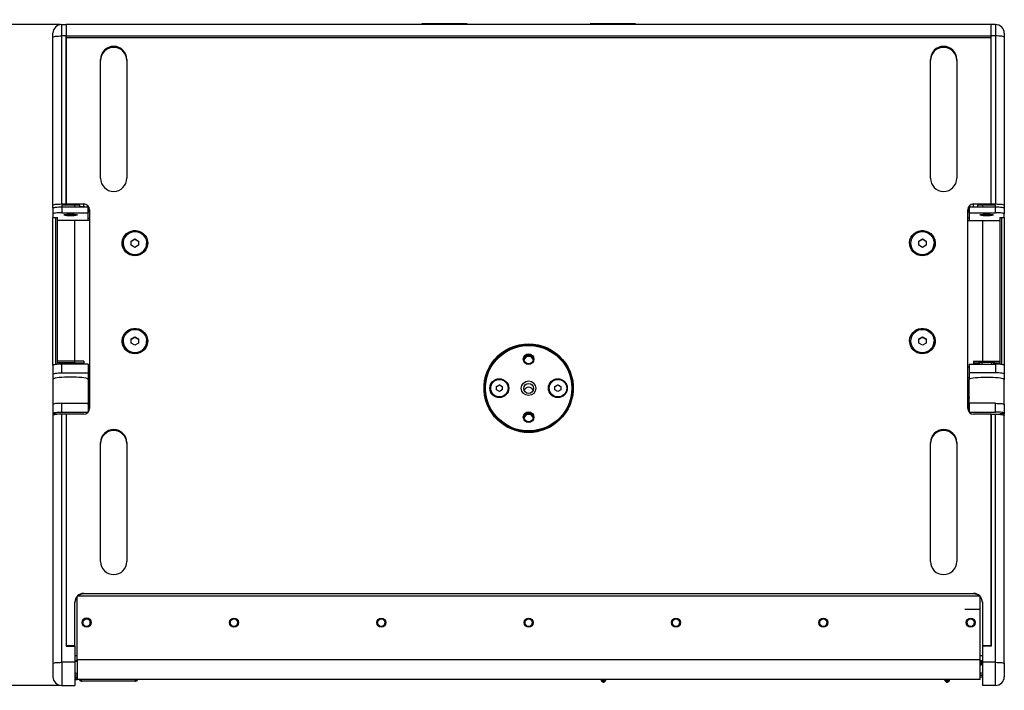
# Model space of a CAD drawing. Units: millimetres. Extents: x -583 to 2026, y 574 to 2617.
# Drawn here: x 93 to 765, y 1914 to 2373 of the extents above; entities that cross this region are included whole.
import ezdxf

# ---------------------------------------------------------------- set-up
doc = ezdxf.new("R2010")
doc.units = ezdxf.units.MM
doc.header["$PDSIZE"] = -1
doc.linetypes.add('CENTERX2', pattern=[20.32, 12.7, -2.54, 2.54, -2.54])
doc.layers.get('Defpoints').update_dxf_attribs({"color": 5})
doc.layers.add('Dims', color=5, linetype='Continuous')
doc.layers.add('T1215', color=7, linetype='Continuous')
doc.dimstyles.new('ISO-25', dxfattribs={"dimtxt": 2.5, "dimasz": 2.5, "dimexe": 1.25, "dimexo": 0.625, "dimtad": 1, "dimtxsty": 'Standard', "dimcen": 2.5, "dimadec": 0, "dimazin": 0, "dimtfac": 1, "dimtmove": 0, "dimatfit": 3, "dimfxl": 1, "dimarcsym": 0})

# ---------------------------------------------------------------- blocks, each defined once
blk = doc.blocks.new('_ArchTick')
at = {"color": 0, "linetype": 'ByBlock', "const_width": 0.15}
blk.add_lwpolyline([(-0.5, -0.5), (0.5, 0.5)], dxfattribs=at)
blk = doc.blocks.new('*D102')
at = {"layer": 'Defpoints', "color": 0}
for p in [(3.35, 2369.63), (122.85, 2369.63), (125.85, 1917.63)]:
    blk.add_point(p, dxfattribs=at)
at = {"layer": 'Dims', "color": 0, "lineweight": -2}
for p, q in [((120.35, 2369.63), (2.35, 2369.63)), ((3.35, 1917.63), (3.35, 2369.63)), ((120.35, 1917.63), (2.35, 1917.63))]:
    blk.add_line(p, q, dxfattribs=at)
at = {"layer": 'Dims', "color": 0, "lineweight": -2, "xscale": 6, "yscale": 6, "zscale": 6}
for p, rotation in [((3.35, 2369.63), 90), ((3.35, 1917.63), 270)]:
    blk.add_blockref('_ArchTick', p, dxfattribs=dict(at, rotation=rotation))
at = {"layer": 'Dims', "color": 7, "char_height": 15, "attachment_point": 5, "rotation": 90}
for s, insert in [('452,00mm', (-14.4, 2143.63)), ('[17,80"]', (21.1, 2143.63))]:
    blk.add_mtext(s, dxfattribs=dict(at, insert=insert))

msp = doc.modelspace()

# ---------------------------------------------------------------- linework, layer by layer
at = {"layer": 'T1215', "color": 7, "linetype": 'Continuous', "lineweight": 25}
for p, q in [((121.355, 2361.805), (121.355, 2369.63)), ((121.355, 2369.63), (124.355, 2369.63)), ((124.355, 2369.63), (124.355, 2361.805)), ((756.355, 2369.63), (124.355, 2369.63)), ((367.355, 2370.13), (367.355, 2369.63)), ((398.355, 2370.13), (367.355, 2370.13)), ((398.355, 2369.63), (398.355, 2370.13)), ((482.355, 2370.13), (482.355, 2369.63)), ((513.355, 2370.13), (482.355, 2370.13)), ((513.355, 2369.63), (513.355, 2370.13)), ((759.355, 2369.63), (756.355, 2369.63)), ((756.355, 2361.805), (756.355, 2369.63)), ((759.355, 2369.63), (759.355, 2361.805)), ((121.355, 2246.908), (121.355, 2361.805)), ((124.355, 2361.805), (121.355, 2361.805)), ((124.355, 2246.908), (124.355, 2361.805)), ((124.355, 2361.805), (756.355, 2361.805)), ((124.355, 2361.805), (124.355, 2360.63)), ((759.355, 2361.805), (756.355, 2361.805)), ((756.355, 2246.908), (756.355, 2361.805)), ((756.355, 2360.63), (756.355, 2361.805)), ((759.355, 2361.805), (759.355, 2246.908)), ((115.355, 2246.125), (115.355, 2361.021)), ((756.355, 2360.63), (124.355, 2360.63)), ((124.355, 2360.63), (124.355, 2246.908)), ((756.355, 2246.908), (756.355, 2360.63)), ((765.355, 2361.021), (765.355, 2246.125)), ((147.855, 2264.46), (147.855, 2345.758)), ((165.855, 2345.758), (165.855, 2264.46)), ((714.855, 2264.46), (714.855, 2345.758)), ((732.855, 2345.758), (732.855, 2264.46)), ((115.355, 2244.142), (115.355, 2246.125)), ((115.355, 2244.142), (115.355, 2240.176)), ((121.355, 2246.908), (124.355, 2246.908)), ((124.355, 2246.158), (121.355, 2246.158)), ((121.355, 2246.158), (121.355, 2244.925)), ((121.355, 2244.925), (121.355, 2240.96)), ((121.355, 2244.925), (139.355, 2244.925)), ((121.355, 2240.96), (139.355, 2240.96)), ((124.355, 2246.908), (124.355, 2246.158)), ((124.355, 2246.908), (136.355, 2246.908)), ((124.355, 2246.125), (124.355, 2246.908)), ((133.605, 2246.125), (124.355, 2246.125)), ((130.355, 2244.925), (130.355, 2246.125)), ((133.605, 2244.95), (133.605, 2246.125)), ((136.355, 2244.95), (133.605, 2244.95)), ((133.605, 2244.95), (133.605, 2244.925)), ((136.355, 2244.95), (136.355, 2246.908)), ((136.803, 2244.925), (136.355, 2244.95)), ((139.355, 2240.96), (139.355, 2244.925)), ((139.355, 2235.583), (139.355, 2240.96)), ((140.355, 2242.943), (140.355, 2107.115)), ((740.355, 2107.115), (740.355, 2242.943)), ((741.355, 2244.925), (741.355, 2240.96)), ((741.355, 2244.925), (759.355, 2244.925)), ((741.355, 2240.96), (759.355, 2240.96)), ((741.355, 2240.96), (741.355, 2235.583)), ((744.355, 2244.95), (743.906, 2244.925)), ((744.355, 2246.908), (756.355, 2246.908)), ((744.355, 2244.95), (744.355, 2246.908)), ((744.355, 2244.95), (747.105, 2244.95)), ((756.355, 2246.125), (747.105, 2246.125)), ((747.105, 2246.125), (747.105, 2244.95)), ((747.105, 2244.95), (747.105, 2244.925)), ((750.355, 2246.125), (750.355, 2244.925)), ((756.355, 2246.908), (759.355, 2246.908)), ((756.355, 2246.158), (756.355, 2246.908)), ((756.355, 2246.908), (756.355, 2246.125)), ((759.355, 2246.158), (756.355, 2246.158)), ((759.355, 2244.925), (759.355, 2246.158)), ((759.355, 2240.96), (759.355, 2244.925)), ((765.355, 2246.125), (765.355, 2244.142)), ((765.355, 2244.142), (765.355, 2240.176)), ((115.355, 2240.176), (115.355, 2237.696)), ((115.355, 2136.57), (115.355, 2237.696)), ((115.855, 2237.631), (118.355, 2237.631)), ((117.355, 2137.154), (117.355, 2237.631)), ((118.355, 2237.566), (118.355, 2237.631)), ((118.355, 2137.249), (118.355, 2237.566)), ((130.355, 2235.583), (118.355, 2235.583)), ((118.355, 2139.413), (118.355, 2235.583)), ((130.355, 2139.413), (130.355, 2235.583)), ((140.355, 2235.583), (130.355, 2235.583)), ((139.355, 2237.292), (140.355, 2237.292)), ((741.355, 2237.292), (740.355, 2237.292)), ((740.355, 2235.583), (750.355, 2235.583)), ((750.355, 2235.583), (750.355, 2139.413)), ((750.355, 2235.583), (762.355, 2235.583)), ((762.355, 2237.631), (764.855, 2237.631)), ((762.355, 2237.631), (762.355, 2237.566)), ((762.355, 2237.566), (762.355, 2137.249)), ((762.355, 2235.583), (762.355, 2139.413)), ((763.355, 2237.631), (763.355, 2137.154)), ((765.355, 2237.696), (765.355, 2240.176)), ((765.355, 2237.696), (765.355, 2136.57)), ((163.355, 2220.107), (163.355, 2220.009)), ((168.855, 2221.538), (171.355, 2222.969)), ((171.355, 2222.578), (168.855, 2221.146)), ((168.855, 2218.676), (168.855, 2221.538)), ((171.355, 2222.969), (173.855, 2221.538)), ((171.355, 2222.578), (171.355, 2222.969)), ((173.855, 2221.146), (171.355, 2222.578)), ((173.855, 2221.538), (173.855, 2218.676)), ((179.355, 2220.009), (179.355, 2220.107)), ((701.355, 2220.107), (701.355, 2220.009)), ((706.855, 2221.538), (709.355, 2222.969)), ((709.355, 2222.578), (706.855, 2221.146)), ((706.855, 2218.676), (706.855, 2221.538)), ((709.355, 2222.969), (711.855, 2221.538)), ((709.355, 2222.578), (709.355, 2222.969)), ((711.855, 2221.146), (709.355, 2222.578)), ((711.855, 2221.538), (711.855, 2218.676)), ((717.355, 2220.009), (717.355, 2220.107)), ((171.355, 2217.245), (168.855, 2218.676)), ((173.855, 2218.676), (171.355, 2217.245)), ((709.355, 2217.245), (706.855, 2218.676)), ((711.855, 2218.676), (709.355, 2217.245)), ((163.355, 2153.187), (163.355, 2153.089)), ((168.855, 2154.618), (171.355, 2156.049)), ((171.355, 2155.657), (168.855, 2154.226)), ((168.855, 2151.756), (168.855, 2154.618)), ((171.355, 2156.049), (173.855, 2154.618)), ((171.355, 2155.657), (171.355, 2156.049)), ((173.855, 2154.226), (171.355, 2155.657)), ((173.855, 2154.618), (173.855, 2151.756)), ((179.355, 2153.089), (179.355, 2153.187)), ((701.355, 2153.187), (701.355, 2153.089)), ((706.855, 2154.618), (709.355, 2156.049)), ((709.355, 2155.657), (706.855, 2154.226)), ((706.855, 2151.756), (706.855, 2154.618)), ((709.355, 2156.049), (711.855, 2154.618)), ((709.355, 2155.657), (709.355, 2156.049)), ((711.855, 2154.226), (709.355, 2155.657)), ((711.855, 2154.618), (711.855, 2151.756)), ((717.355, 2153.089), (717.355, 2153.187)), ((171.355, 2150.325), (168.855, 2151.756)), ((173.855, 2151.756), (171.355, 2150.325)), ((709.355, 2150.325), (706.855, 2151.756)), ((711.855, 2151.756), (709.355, 2150.325)), ((130.355, 2139.413), (118.355, 2139.413)), ((130.355, 2138.369), (130.355, 2139.413)), ((136.355, 2139.413), (130.355, 2139.413)), ((136.355, 2139.413), (136.355, 2137.354)), ((744.355, 2139.413), (750.355, 2139.413)), ((744.355, 2139.413), (744.355, 2137.354)), ((750.355, 2139.413), (762.355, 2139.413)), ((750.355, 2139.413), (750.355, 2138.5)), ((115.355, 2136.57), (115.355, 2130.622)), ((130.355, 2138.369), (118.355, 2138.369)), ((121.355, 2131.405), (121.355, 2137.354)), ((139.355, 2137.354), (121.355, 2137.354)), ((130.355, 2137.354), (130.355, 2138.369)), ((130.355, 2138.369), (136.355, 2138.369)), ((139.355, 2137.354), (139.355, 2131.405)), ((140.355, 2135.447), (139.355, 2135.447)), ((740.355, 2135.447), (741.355, 2135.447)), ((741.355, 2137.354), (759.355, 2137.354)), ((741.355, 2137.354), (741.355, 2131.405)), ((744.355, 2138.369), (748.878, 2138.369)), ((747.355, 2137.847), (747.355, 2137.354)), ((756.671, 2138.5), (750.038, 2138.5)), ((750.038, 2138.5), (750.038, 2137.354)), ((756.671, 2138.5), (756.671, 2137.354)), ((757.832, 2138.369), (762.355, 2138.369)), ((759.355, 2137.354), (759.355, 2137.847)), ((759.355, 2137.354), (759.355, 2131.405)), ((765.355, 2136.57), (765.355, 2130.622)), ((115.355, 2130.622), (115.355, 2126.941)), ((115.355, 2126.941), (115.355, 2109.801)), ((121.355, 2131.405), (139.355, 2131.405)), ((139.355, 2131.405), (139.355, 2126.941)), ((140.355, 2128.292), (139.355, 2128.292)), ((139.355, 2126.941), (139.355, 2110.585)), ((740.355, 2128.292), (741.355, 2128.292)), ((759.355, 2131.405), (741.355, 2131.405)), ((741.355, 2131.405), (741.355, 2126.941)), ((741.355, 2110.585), (741.355, 2126.941)), ((765.355, 2130.622), (765.355, 2126.941)), ((765.355, 2109.801), (765.355, 2126.941)), ((410.355, 2120.864), (410.355, 2120.603)), ((414.355, 2120.93), (414.355, 2120.864)), ((418.355, 2122.074), (420.355, 2123.219)), ((420.355, 2122.958), (418.355, 2121.813)), ((418.355, 2119.785), (418.355, 2122.074)), ((420.355, 2118.64), (418.355, 2119.785)), ((420.355, 2123.219), (422.355, 2122.074)), ((420.355, 2122.958), (420.355, 2123.219)), ((422.355, 2121.813), (420.355, 2122.958)), ((422.355, 2119.785), (420.355, 2118.64)), ((422.355, 2122.074), (422.355, 2119.785)), ((426.355, 2120.864), (426.355, 2120.93)), ((454.355, 2120.93), (454.355, 2120.864)), ((458.355, 2122.074), (460.355, 2123.219)), ((460.355, 2122.958), (458.355, 2121.813)), ((458.355, 2119.785), (458.355, 2122.074)), ((460.355, 2118.64), (458.355, 2119.785)), ((460.355, 2123.219), (462.355, 2122.074)), ((460.355, 2122.958), (460.355, 2123.219)), ((462.355, 2121.813), (460.355, 2122.958)), ((462.355, 2119.785), (460.355, 2118.64)), ((462.355, 2122.074), (462.355, 2119.785)), ((466.355, 2120.864), (466.355, 2120.93)), ((470.355, 2120.603), (470.355, 2120.864)), ((140.355, 2117.252), (139.555, 2117.252)), ((139.555, 2117.252), (139.555, 2107.302)), ((741.155, 2117.252), (740.355, 2117.252)), ((741.155, 2112.277), (741.155, 2117.252)), ((115.355, 2109.801), (115.355, 2103.853)), ((121.355, 2104.636), (121.355, 2110.585)), ((121.355, 2110.585), (139.355, 2110.585)), ((139.355, 2110.585), (139.355, 2104.636)), ((139.555, 2107.302), (140.355, 2107.302)), ((740.355, 2107.302), (741.155, 2107.302)), ((741.155, 2107.302), (741.155, 2112.277)), ((741.355, 2110.585), (741.355, 2104.636)), ((759.355, 2110.585), (741.355, 2110.585)), ((759.355, 2104.636), (759.355, 2110.585)), ((765.355, 2109.801), (765.355, 2103.853)), ((115.355, 2103.853), (115.355, 2103.396)), ((115.355, 2103.396), (118.355, 2103.396)), ((115.355, 2103.396), (115.355, 2102.366)), ((115.355, 2102.366), (115.355, 1932.674)), ((118.355, 2103.028), (118.355, 2103.396)), ((121.355, 2104.636), (139.355, 2104.636)), ((121.355, 1933.457), (121.355, 2103.149)), ((124.355, 2103.149), (121.355, 2103.149)), ((136.355, 2103.149), (124.355, 2103.149)), ((124.355, 2103.149), (124.355, 1944.912)), ((124.355, 2103.149), (124.355, 1944.518)), ((139.355, 2104.636), (139.355, 2104.491)), ((741.355, 2104.636), (759.355, 2104.636)), ((741.355, 2104.636), (741.355, 2104.491)), ((756.355, 2103.149), (744.355, 2103.149)), ((756.355, 1944.912), (756.355, 2103.149)), ((756.355, 2103.149), (756.355, 1944.518)), ((756.355, 2103.149), (759.355, 2103.149)), ((759.355, 1933.457), (759.355, 2103.149)), ((765.355, 2103.396), (762.355, 2103.396)), ((762.355, 2103.396), (762.355, 2103.044)), ((765.355, 2103.853), (765.355, 2103.396)), ((765.355, 2102.366), (765.355, 2103.396)), ((765.355, 1932.674), (765.355, 2102.366)), ((147.855, 2002.415), (147.855, 2083.714)), ((165.855, 2083.714), (165.855, 2002.415)), ((714.855, 2002.415), (714.855, 2083.714)), ((732.855, 2083.714), (732.855, 2002.415)), ((131.855, 1935.208), (131.855, 1978.433)), ((748.66, 1978.641), (132.049, 1978.641)), ((136.355, 1980.604), (744.355, 1980.604)), ((136.355, 1980.212), (136.355, 1980.604)), ((744.355, 1980.212), (136.355, 1980.212)), ((744.355, 1980.212), (744.355, 1980.604)), ((748.855, 1935.208), (748.855, 1978.433)), ((130.355, 1944.912), (130.355, 1974.655)), ((750.355, 1974.655), (750.355, 1944.912)), ((137.868, 1958.164), (138.355, 1958.072)), ((238.534, 1958.164), (239.021, 1958.072)), ((339.201, 1958.164), (339.688, 1958.072)), ((439.868, 1958.164), (440.355, 1958.072)), ((540.534, 1958.164), (541.021, 1958.072)), ((641.201, 1958.164), (641.688, 1958.072)), ((741.868, 1958.164), (742.355, 1958.072)), ((124.355, 1944.912), (130.355, 1944.912)), ((124.355, 1944.518), (130.355, 1944.518)), ((130.355, 1944.518), (130.355, 1944.912)), ((130.355, 1944.518), (130.355, 1933.457)), ((750.355, 1944.912), (756.355, 1944.912)), ((750.355, 1944.912), (750.355, 1944.518)), ((756.355, 1944.518), (750.355, 1944.518)), ((750.355, 1944.518), (750.355, 1933.457)), ((131.855, 1937.869), (130.355, 1937.869)), ((750.355, 1937.869), (748.855, 1937.869)), ((121.355, 1933.457), (121.355, 1917.63)), ((130.355, 1933.457), (121.355, 1933.457)), ((130.355, 1934.814), (131.855, 1934.814)), ((131.855, 1934.031), (130.355, 1934.031)), ((130.355, 1933.457), (130.355, 1917.63)), ((748.855, 1935.208), (131.855, 1935.208)), ((131.855, 1935.208), (131.855, 1921.641)), ((748.855, 1921.641), (748.855, 1935.208)), ((748.855, 1934.814), (750.355, 1934.814)), ((750.355, 1934.031), (748.855, 1934.031)), ((748.855, 1931.767), (749.855, 1931.767)), ((749.855, 1931.767), (749.855, 1934.031)), ((750.355, 1933.457), (750.355, 1917.63)), ((759.355, 1933.457), (750.355, 1933.457)), ((759.355, 1917.63), (759.355, 1933.457)), ((131.855, 1924.63), (130.355, 1924.63)), ((131.355, 1926.13), (131.855, 1926.13)), ((131.855, 1924.63), (131.355, 1924.63)), ((749.355, 1926.13), (748.855, 1926.13)), ((750.355, 1924.63), (748.855, 1924.63)), ((748.855, 1924.63), (749.355, 1924.63)), ((121.355, 1917.63), (130.355, 1917.63)), ((130.355, 1923.63), (131.855, 1923.63)), ((130.355, 1923.355), (131.855, 1923.355)), ((131.855, 1923.141), (130.355, 1923.141)), ((130.355, 1923.141), (131.855, 1921.641)), ((130.355, 1921.641), (131.855, 1921.641)), ((748.855, 1921.641), (131.855, 1921.641)), ((171.282, 1920.641), (135.282, 1920.641)), ((489.858, 1921.641), (489.852, 1921.595)), ((490.183, 1921.558), (489.852, 1921.595)), ((490.192, 1921.641), (490.183, 1921.558)), ((490.679, 1921.501), (490.183, 1921.558)), ((490.679, 1921.501), (490.695, 1921.641)), ((492.333, 1921.641), (491.88, 1921.028)), ((491.88, 1921.028), (492.281, 1920.731)), ((492.281, 1920.731), (492.955, 1921.641)), ((492.548, 1920.533), (492.281, 1920.731)), ((492.548, 1920.533), (493.368, 1921.641)), ((724.341, 1921.641), (725.161, 1920.533)), ((725.428, 1920.731), (724.754, 1921.641)), ((725.428, 1920.731), (725.161, 1920.533)), ((725.376, 1921.641), (725.83, 1921.028)), ((725.83, 1921.028), (725.428, 1920.731)), ((727.03, 1921.501), (727.014, 1921.641)), ((727.03, 1921.501), (727.527, 1921.558)), ((727.517, 1921.641), (727.527, 1921.558)), ((727.527, 1921.558), (727.857, 1921.595)), ((727.857, 1921.595), (727.852, 1921.641)), ((748.855, 1923.63), (750.355, 1923.63)), ((759.355, 1917.63), (750.355, 1917.63))]:
    msp.add_line(p, q, dxfattribs=at)
at = {"layer": 'T1215', "color": 7, "linetype": 'CENTERX2'}
msp.add_line((748.855, 1969.682), (738.351, 1969.682), dxfattribs=at)
at = {"layer": 'T1215', "color": 7, "linetype": 'Continuous', "lineweight": 25, "flags": 128}
for points in [[(115.355, 2361.021), (115.47, 2361.174), (115.811, 2361.321), (116.366, 2361.457), (117.112, 2361.575), (118.021, 2361.673), (119.059, 2361.745), (120.184, 2361.79), (121.355, 2361.805)], [(765.355, 2361.021), (765.239, 2361.174), (764.898, 2361.321), (764.343, 2361.457), (763.597, 2361.575), (762.688, 2361.673), (761.651, 2361.745), (760.525, 2361.79), (759.355, 2361.805)], [(115.355, 2246.125), (115.47, 2246.278), (115.811, 2246.425), (116.366, 2246.56), (117.112, 2246.679), (118.021, 2246.776), (119.059, 2246.849), (120.184, 2246.893), (121.355, 2246.908)], [(115.355, 2244.142), (115.47, 2244.295), (115.811, 2244.442), (116.366, 2244.577), (117.112, 2244.696), (118.021, 2244.793), (119.059, 2244.866), (120.184, 2244.91), (121.355, 2244.925)], [(121.355, 2240.96), (120.184, 2240.945), (119.059, 2240.9), (118.021, 2240.828), (117.112, 2240.73), (116.366, 2240.612), (115.811, 2240.476), (115.47, 2240.329), (115.355, 2240.176)], [(759.355, 2246.908), (760.525, 2246.893), (761.651, 2246.849), (762.688, 2246.776), (763.597, 2246.679), (764.343, 2246.56), (764.898, 2246.425), (765.239, 2246.278), (765.355, 2246.125)], [(759.355, 2244.925), (760.525, 2244.91), (761.651, 2244.866), (762.688, 2244.793), (763.597, 2244.696), (764.343, 2244.577), (764.898, 2244.442), (765.239, 2244.295), (765.355, 2244.142)], [(765.355, 2240.176), (765.239, 2240.329), (764.898, 2240.476), (764.343, 2240.612), (763.597, 2240.73), (762.688, 2240.828), (761.651, 2240.9), (760.525, 2240.945), (759.355, 2240.96)], [(127.355, 2239.981), (128.622, 2239.957), (129.788, 2239.887), (130.756, 2239.778), (131.448, 2239.637), (131.809, 2239.477), (131.809, 2239.31), (131.448, 2239.149), (130.756, 2239.009), (129.788, 2238.899), (128.622, 2238.83), (127.355, 2238.806), (126.087, 2238.83), (124.922, 2238.899), (123.954, 2239.009), (123.261, 2239.149), (122.9, 2239.31), (122.9, 2239.477), (123.261, 2239.637), (123.954, 2239.778), (124.922, 2239.887), (126.087, 2239.957), (127.355, 2239.981)], [(753.355, 2238.806), (752.087, 2238.83), (750.922, 2238.899), (749.954, 2239.009), (749.261, 2239.149), (748.9, 2239.31), (748.9, 2239.477), (749.261, 2239.637), (749.954, 2239.778), (750.922, 2239.887), (752.087, 2239.957), (753.355, 2239.981), (754.622, 2239.957), (755.788, 2239.887), (756.756, 2239.778), (757.448, 2239.637), (757.809, 2239.477), (757.809, 2239.31), (757.448, 2239.149), (756.756, 2239.009), (755.788, 2238.899), (754.622, 2238.83), (753.355, 2238.806)], [(171.355, 2211.432), (169.593, 2211.609), (167.904, 2212.135), (166.356, 2212.987), (165.013, 2214.13), (163.929, 2215.518), (163.149, 2217.094), (162.706, 2218.793), (162.616, 2220.546), (162.884, 2222.281), (163.499, 2223.928), (164.435, 2225.417), (165.655, 2226.689), (167.108, 2227.692), (168.735, 2228.384), (170.469, 2228.738), (172.24, 2228.738), (173.974, 2228.384), (175.601, 2227.692), (177.054, 2226.689), (178.274, 2225.417), (179.21, 2223.928), (179.825, 2222.281), (180.093, 2220.546), (180.004, 2218.793), (179.56, 2217.094), (178.78, 2215.518), (177.697, 2214.13), (176.353, 2212.987), (174.805, 2212.135), (173.116, 2211.609), (171.355, 2211.432)], [(709.355, 2211.432), (707.593, 2211.609), (705.904, 2212.135), (704.356, 2212.987), (703.013, 2214.13), (701.929, 2215.518), (701.149, 2217.094), (700.706, 2218.793), (700.616, 2220.546), (700.884, 2222.281), (701.499, 2223.928), (702.435, 2225.417), (703.655, 2226.689), (705.108, 2227.692), (706.735, 2228.384), (708.469, 2228.738), (710.24, 2228.738), (711.974, 2228.384), (713.601, 2227.692), (715.054, 2226.689), (716.274, 2225.417), (717.21, 2223.928), (717.825, 2222.281), (718.093, 2220.546), (718.004, 2218.793), (717.56, 2217.094), (716.78, 2215.518), (715.697, 2214.13), (714.353, 2212.987), (712.805, 2212.135), (711.116, 2211.609), (709.355, 2211.432)], [(171.355, 2144.512), (169.593, 2144.689), (167.904, 2145.215), (166.356, 2146.067), (165.013, 2147.21), (163.929, 2148.598), (163.149, 2150.174), (162.706, 2151.873), (162.616, 2153.626), (162.884, 2155.361), (163.499, 2157.007), (164.435, 2158.497), (165.655, 2159.769), (167.108, 2160.772), (168.735, 2161.464), (170.469, 2161.818), (172.24, 2161.818), (173.974, 2161.464), (175.601, 2160.772), (177.054, 2159.769), (178.274, 2158.497), (179.21, 2157.007), (179.825, 2155.361), (180.093, 2153.626), (180.004, 2151.873), (179.56, 2150.174), (178.78, 2148.598), (177.697, 2147.21), (176.353, 2146.067), (174.805, 2145.215), (173.116, 2144.689), (171.355, 2144.512)], [(709.355, 2144.512), (707.593, 2144.689), (705.904, 2145.215), (704.356, 2146.067), (703.013, 2147.21), (701.929, 2148.598), (701.149, 2150.174), (700.706, 2151.873), (700.616, 2153.626), (700.884, 2155.361), (701.499, 2157.007), (702.435, 2158.497), (703.655, 2159.769), (705.108, 2160.772), (706.735, 2161.464), (708.469, 2161.818), (710.24, 2161.818), (711.974, 2161.464), (713.601, 2160.772), (715.054, 2159.769), (716.274, 2158.497), (717.21, 2157.007), (717.825, 2155.361), (718.093, 2153.626), (718.004, 2151.873), (717.56, 2150.174), (716.78, 2148.598), (715.697, 2147.21), (714.353, 2146.067), (712.805, 2145.215), (711.116, 2144.689), (709.355, 2144.512)], [(440.355, 2090.756), (437.057, 2090.933), (433.798, 2091.463), (430.616, 2092.339), (427.548, 2093.551), (424.63, 2095.084), (421.897, 2096.922), (419.38, 2099.041), (417.109, 2101.418), (415.11, 2104.025), (413.408, 2106.831), (412.021, 2109.802), (410.966, 2112.905), (410.256, 2116.103), (409.899, 2119.358), (409.899, 2122.632), (410.256, 2125.887), (410.966, 2129.085), (412.021, 2132.187), (413.408, 2135.159), (415.11, 2137.965), (417.109, 2140.571), (419.38, 2142.948), (421.897, 2145.068), (424.63, 2146.905), (427.548, 2148.439), (430.616, 2149.651), (433.798, 2150.527), (437.057, 2151.057), (440.355, 2151.234), (443.652, 2151.057), (446.911, 2150.527), (450.093, 2149.651), (453.161, 2148.439), (456.079, 2146.905), (458.812, 2145.068), (461.329, 2142.948), (463.601, 2140.571), (465.599, 2137.965), (467.302, 2135.159), (468.688, 2132.187), (469.743, 2129.085), (470.453, 2125.887), (470.81, 2122.632), (470.81, 2119.358), (470.453, 2116.103), (469.743, 2112.905), (468.688, 2109.802), (467.302, 2106.831), (465.599, 2104.025), (463.601, 2101.418), (461.329, 2099.041), (458.812, 2096.922), (456.079, 2095.084), (453.161, 2093.551), (450.093, 2092.339), (446.911, 2091.463), (443.652, 2090.933), (440.355, 2090.756)], [(470.355, 2120.864), (470.179, 2117.648), (469.653, 2114.47), (468.784, 2111.367), (467.582, 2108.375), (466.06, 2105.53), (464.237, 2102.864), (462.135, 2100.41), (459.776, 2098.195), (457.19, 2096.246), (454.407, 2094.586), (451.459, 2093.233), (448.38, 2092.205), (445.208, 2091.513), (441.979, 2091.165), (438.73, 2091.165), (435.501, 2091.513), (432.329, 2092.205), (429.25, 2093.233), (426.302, 2094.586), (423.519, 2096.246), (420.933, 2098.195), (418.575, 2100.41), (416.472, 2102.864), (414.649, 2105.53), (413.127, 2108.375), (411.925, 2111.367), (411.056, 2114.47), (410.531, 2117.648), (410.355, 2120.864), (410.531, 2124.08), (411.056, 2127.258), (411.925, 2130.361), (413.127, 2133.353), (414.649, 2136.199), (416.472, 2138.864), (418.575, 2141.319), (420.933, 2143.534), (423.519, 2145.483), (426.302, 2147.143), (429.25, 2148.495), (432.329, 2149.523), (435.501, 2150.216), (438.73, 2150.564), (441.979, 2150.564), (445.208, 2150.216), (448.38, 2149.523), (451.459, 2148.495), (454.407, 2147.143), (457.19, 2145.483), (459.776, 2143.534), (462.135, 2141.319), (464.237, 2138.864), (466.06, 2136.199), (467.582, 2133.353), (468.784, 2130.361), (469.653, 2127.258), (470.179, 2124.08), (470.355, 2120.864)], [(469.855, 2120.93), (469.676, 2117.712), (469.141, 2114.534), (468.256, 2111.433), (467.033, 2108.447), (465.486, 2105.613), (463.634, 2102.965), (461.5, 2100.535), (459.108, 2098.353), (456.49, 2096.444), (453.675, 2094.833), (450.698, 2093.539), (447.596, 2092.577), (444.407, 2091.959), (441.167, 2091.693), (437.919, 2091.782), (434.699, 2092.224), (431.548, 2093.015), (428.505, 2094.145), (425.605, 2095.6), (422.884, 2097.363), (420.375, 2099.411), (418.108, 2101.721), (416.112, 2104.264), (414.41, 2107.009), (413.023, 2109.923), (411.968, 2112.971), (411.257, 2116.116), (410.899, 2119.318), (410.899, 2122.541), (411.257, 2125.744), (411.968, 2128.888), (413.023, 2131.936), (414.41, 2134.85), (416.112, 2137.595), (418.108, 2140.138), (420.375, 2142.448), (422.884, 2144.496), (425.605, 2146.259), (428.505, 2147.714), (431.548, 2148.844), (434.699, 2149.635), (437.919, 2150.077), (441.167, 2150.166), (444.407, 2149.9), (447.596, 2149.282), (450.698, 2148.32), (453.675, 2147.026), (456.49, 2145.415), (459.108, 2143.506), (461.5, 2141.324), (463.634, 2138.894), (465.486, 2136.246), (467.033, 2133.412), (468.256, 2130.426), (469.141, 2127.325), (469.676, 2124.147), (469.855, 2120.93)], [(121.355, 2137.354), (120.184, 2137.339), (119.059, 2137.294), (118.021, 2137.222), (117.112, 2137.124), (116.366, 2137.006), (115.811, 2136.87), (115.47, 2136.723), (115.355, 2136.57)], [(765.355, 2136.57), (765.239, 2136.723), (764.898, 2136.87), (764.343, 2137.006), (763.597, 2137.124), (762.688, 2137.222), (761.651, 2137.294), (760.525, 2137.339), (759.355, 2137.354)], [(115.355, 2130.622), (115.47, 2130.775), (115.811, 2130.922), (116.366, 2131.057), (117.112, 2131.176), (118.021, 2131.273), (119.059, 2131.345), (120.184, 2131.39), (121.355, 2131.405)], [(139.355, 2126.941), (139.172, 2127.213), (138.631, 2127.477), (137.747, 2127.725), (136.547, 2127.948), (135.068, 2128.141), (133.355, 2128.298), (131.459, 2128.413), (129.438, 2128.484), (127.355, 2128.508), (125.271, 2128.484), (123.25, 2128.413), (121.355, 2128.298), (119.641, 2128.141), (118.162, 2127.948), (116.962, 2127.725), (116.078, 2127.477), (115.537, 2127.213), (115.355, 2126.941)], [(741.355, 2126.941), (741.537, 2127.213), (742.078, 2127.477), (742.962, 2127.725), (744.162, 2127.948), (745.641, 2128.141), (747.355, 2128.298), (749.25, 2128.413), (751.271, 2128.484), (753.355, 2128.508), (755.438, 2128.484), (757.459, 2128.413), (759.355, 2128.298), (761.068, 2128.141), (762.547, 2127.948), (763.747, 2127.725), (764.631, 2127.477), (765.172, 2127.213), (765.355, 2126.941)], [(765.355, 2130.622), (765.239, 2130.775), (764.898, 2130.922), (764.343, 2131.057), (763.597, 2131.176), (762.688, 2131.273), (761.651, 2131.345), (760.525, 2131.39), (759.355, 2131.405)], [(121.355, 2110.585), (120.184, 2110.57), (119.059, 2110.525), (118.021, 2110.453), (117.112, 2110.355), (116.366, 2110.237), (115.811, 2110.101), (115.47, 2109.954), (115.355, 2109.801)], [(759.355, 2110.585), (760.525, 2110.57), (761.651, 2110.525), (762.688, 2110.453), (763.597, 2110.355), (764.343, 2110.237), (764.898, 2110.101), (765.239, 2109.954), (765.355, 2109.801)], [(115.355, 2103.853), (115.47, 2104.006), (115.811, 2104.153), (116.366, 2104.288), (117.112, 2104.407), (118.021, 2104.504), (119.059, 2104.576), (120.184, 2104.621), (121.355, 2104.636)], [(765.355, 2103.853), (765.239, 2104.006), (764.898, 2104.153), (764.343, 2104.288), (763.597, 2104.407), (762.688, 2104.504), (761.651, 2104.576), (760.525, 2104.621), (759.355, 2104.636)], [(759.355, 2103.149), (760.525, 2103.134), (761.651, 2103.089), (762.688, 2103.017), (763.597, 2102.919), (764.343, 2102.801), (764.898, 2102.665), (765.239, 2102.518), (765.355, 2102.366)], [(115.355, 1932.674), (115.47, 1932.827), (115.811, 1932.974), (116.366, 1933.109), (117.112, 1933.228), (118.021, 1933.325), (119.059, 1933.398), (120.184, 1933.442), (121.355, 1933.457)], [(759.355, 1933.457), (760.525, 1933.442), (761.651, 1933.398), (762.688, 1933.325), (763.597, 1933.228), (764.343, 1933.109), (764.898, 1932.974), (765.239, 1932.827), (765.355, 1932.674)], [(131.355, 1924.63), (130.769, 1924.687), (130.355, 1924.801)], [(749.355, 1924.63), (749.94, 1924.687), (750.355, 1924.801)]]:
    msp.add_lwpolyline(points, dxfattribs=at)
at = {"layer": 'T1215', "color": 7, "linetype": 'Continuous', "lineweight": 25}
for centre, radius in [((171.402, 2220.097), 7.953), ((709.402, 2220.097), 7.953), ((171.402, 2153.177), 7.953), ((709.402, 2153.177), 7.953), ((440.335, 2140.765), 3.605), ((440.334, 2140.699), 3.105), ((420.316, 2120.938), 6.462), ((420.39, 2120.921), 5.964), ((440.325, 2120.922), 4.97), ((460.316, 2120.938), 6.462), ((460.39, 2120.921), 5.964), ((440.375, 2120.727), 3.38), ((440.335, 2101.107), 3.605), ((440.334, 2101.041), 3.105), ((138.349, 1960.724), 3.144), ((138.36, 1960.548), 2.605), ((239.014, 1960.618), 3.144), ((239.026, 1960.548), 2.605), ((339.681, 1960.618), 3.144), ((339.693, 1960.548), 2.605), ((440.348, 1960.618), 3.144), ((440.36, 1960.548), 2.605), ((541.015, 1960.618), 3.144), ((541.026, 1960.548), 2.605), ((641.682, 1960.618), 3.144), ((641.693, 1960.548), 2.605), ((742.349, 1960.618), 3.144), ((742.36, 1960.548), 2.605)]:
    msp.add_circle(centre, radius, dxfattribs=at)
for centre, radius, start, end in [((121.355, 2363.63), 6, 90, 180), ((759.355, 2363.63), 6, 360, 90), ((156.855, 2345.698), 9, 0.381592, 179.618408), ((723.855, 2345.698), 9, 0.381592, 179.618408), ((156.855, 2345.013), 9, 0.381592, 179.618408), ((723.855, 2345.013), 9, 0.381592, 179.618408), ((156.855, 2264.52), 9, 180.381592, 359.618408), ((723.855, 2264.52), 9, 180.381592, 359.618408), ((136.372, 2242.925), 3.983, 0.247195, 90.245081), ((136.407, 2240.982), 3.947, 0.038069, 41.698217), ((744.338, 2242.925), 3.983, 89.754919, 179.752805), ((744.302, 2240.982), 3.947, 138.301783, 179.961931), ((115.732, 2238.638), 1.014, 248.167584, 276.959301), ((764.978, 2238.638), 1.014, 263.040699, 291.832416), ((171.355, 2220.034), 8, 180.37435, 359.62565), ((709.355, 2220.034), 8, 180.37435, 359.62565), ((171.355, 2153.114), 8, 180.37435, 359.62565), ((709.355, 2153.114), 8, 180.37435, 359.62565), ((440.355, 2120.27), 30.502, 0.871178, 179.128822), ((440.355, 2140.345), 3.126, 3.390672, 176.609328), ((440.355, 2139.423), 3.256, 17.251583, 162.748417), ((749.658, 2134.221), 4.296, 84.922296, 122.417015), ((757.052, 2134.221), 4.296, 57.582985, 95.077704), ((440.355, 2120.8), 30.001, 180.376558, 359.623442), ((440.355, 2118.218), 3.409, 21.856052, 158.143948), ((139.555, 2117.052), 0.2, 90, 180), ((741.155, 2117.052), 0.2, 0, 90), ((136.372, 2107.132), 3.983, 269.754919, 359.752805), ((139.455, 2109.741), 0.1, 180, 310), ((139.555, 2107.502), 0.2, 180, 270), ((744.338, 2107.132), 3.983, 180.247195, 270.245081), ((741.155, 2107.502), 0.2, 270, 0), ((440.355, 2100.687), 3.126, 3.390672, 176.609328), ((440.355, 2099.765), 3.256, 17.251583, 162.748417), ((156.855, 2083.654), 9, 0.381592, 179.618408), ((723.855, 2083.654), 9, 0.381592, 179.618408), ((156.855, 2082.969), 9, 0.381592, 179.618408), ((723.855, 2082.969), 9, 0.381592, 179.618408), ((156.855, 2002.475), 9, 180.381592, 359.618408), ((723.855, 2002.475), 9, 180.381592, 359.618408), ((136.329, 1974.629), 5.974, 89.754919, 179.752805), ((136.276, 1974.26), 5.921, 138.301783, 179.961931), ((136.351, 1974.184), 6.028, 89.961302, 132.319285), ((744.38, 1974.629), 5.974, 0.247195, 90.245081), ((744.359, 1974.184), 6.028, 47.680715, 90.038698), ((744.434, 1974.26), 5.921, 0.038069, 41.698217), ((131.355, 1927.63), 1.5, 228.189685, 270), ((749.355, 1927.63), 1.5, 270, 311.810315), ((121.355, 1923.63), 6, 180, 270), ((491.343, 1921.426), 1.5, 173.5, 323.5), ((491.343, 1921.426), 1.168, 173.5, 323.5), ((726.367, 1921.426), 1.5, 216.5, 6.5), ((726.367, 1921.426), 1.168, 216.5, 6.5), ((759.355, 1923.63), 6, 270, 0)]:
    msp.add_arc(centre, radius, start, end, dxfattribs=at)
for points, knots in [([(115.355, 2361.021), (115.355, 2361.362), (115.355, 2362.067), (115.355, 2362.933), (115.355, 2363.521), (115.355, 2363.594), (115.355, 2363.63)], [0, 0, 0, 0, 0.241723, 0.5, 0.758277, 1, 1, 1, 1]), ([(765.355, 2363.63), (765.355, 2363.629), (765.355, 2363.627), (765.355, 2363.611), (765.355, 2363.587), (765.355, 2363.552), (765.355, 2363.507), (765.355, 2363.412), (765.355, 2363.228), (765.355, 2362.898), (765.355, 2362.492), (765.355, 2362.079), (765.355, 2361.697), (765.355, 2361.365), (765.355, 2361.136), (765.355, 2361.021)], [0, 0, 0, 0, 0.0405131, 0.0807601, 0.1208769, 0.1610007, 0.2012688, 0.2418167, 0.3708714, 0.5000497, 0.6291044, 0.7582827, 0.8390102, 0.9192165, 1, 1, 1, 1]), ([(741.355, 2114.812), (741.355, 2114.777), (741.355, 2114.723), (741.355, 2114.428), (741.355, 2114.219), (741.355, 2114.123)], [0, 0, 0, 0, 0.5002817, 0.7726211, 1, 1, 1, 1]), ([(139.355, 2109.741), (139.355, 2109.776), (139.355, 2109.83), (139.355, 2110.126), (139.355, 2110.335), (139.355, 2110.43)], [0, 0, 0, 0, 0.5002817, 0.7726211, 1, 1, 1, 1]), ([(138.355, 1963.099), (138.036, 1963.066), (137.544, 1963.014), (136.953, 1962.701), (136.55, 1962.376), (136.22, 1961.976), (135.914, 1961.39), (135.758, 1960.586), (135.914, 1959.781), (136.22, 1959.196), (136.549, 1958.795), (136.953, 1958.474), (137.392, 1958.224), (137.716, 1958.183), (137.868, 1958.164)], [0, 0, 0, 0, 0.1276992, 0.1971431, 0.266659, 0.3361029, 0.4056188, 0.533318, 0.6610173, 0.7304611, 0.799977, 0.8694209, 0.9389368, 1, 1, 1, 1]), ([(138.355, 1958.072), (138.673, 1958.105), (139.166, 1958.158), (139.757, 1958.471), (140.16, 1958.795), (140.489, 1959.195), (140.795, 1959.781), (140.952, 1960.586), (140.795, 1961.39), (140.49, 1961.976), (140.16, 1962.376), (139.757, 1962.7), (139.166, 1963.014), (138.673, 1963.066), (138.355, 1963.099)], [0, 0, 0, 0, 0.1197215, 0.184827, 0.25, 0.3151055, 0.3802785, 0.5, 0.6197215, 0.684827, 0.75, 0.8151055, 0.8802785, 1, 1, 1, 1]), ([(239.021, 1963.099), (238.702, 1963.066), (238.21, 1963.014), (237.619, 1962.701), (237.216, 1962.376), (236.886, 1961.976), (236.581, 1961.39), (236.424, 1960.586), (236.581, 1959.781), (236.886, 1959.196), (237.216, 1958.795), (237.62, 1958.474), (238.059, 1958.224), (238.383, 1958.183), (238.534, 1958.164)], [0, 0, 0, 0, 0.1276992, 0.1971431, 0.266659, 0.3361029, 0.4056188, 0.533318, 0.6610173, 0.7304611, 0.799977, 0.8694209, 0.9389368, 1, 1, 1, 1]), ([(239.021, 1958.072), (239.34, 1958.105), (239.832, 1958.158), (240.423, 1958.471), (240.826, 1958.795), (241.156, 1959.195), (241.462, 1959.781), (241.618, 1960.586), (241.462, 1961.39), (241.156, 1961.976), (240.827, 1962.376), (240.424, 1962.7), (239.833, 1963.014), (239.34, 1963.066), (239.021, 1963.099)], [0, 0, 0, 0, 0.1197215, 0.184827, 0.25, 0.3151055, 0.3802785, 0.5, 0.6197215, 0.684827, 0.75, 0.8151055, 0.8802785, 1, 1, 1, 1]), ([(339.688, 1963.099), (339.369, 1963.066), (338.877, 1963.014), (338.286, 1962.701), (337.883, 1962.376), (337.553, 1961.976), (337.247, 1961.39), (337.091, 1960.586), (337.247, 1959.781), (337.553, 1959.196), (337.882, 1958.795), (338.287, 1958.474), (338.725, 1958.224), (339.049, 1958.183), (339.201, 1958.164)], [0, 0, 0, 0, 0.1276992, 0.1971431, 0.266659, 0.3361029, 0.4056188, 0.533318, 0.6610173, 0.7304611, 0.799977, 0.8694209, 0.9389368, 1, 1, 1, 1]), ([(339.688, 1958.072), (340.007, 1958.105), (340.499, 1958.158), (341.09, 1958.471), (341.493, 1958.795), (341.823, 1959.195), (342.128, 1959.781), (342.285, 1960.586), (342.129, 1961.39), (341.823, 1961.976), (341.493, 1962.376), (341.09, 1962.7), (340.499, 1963.014), (340.007, 1963.066), (339.688, 1963.099)], [0, 0, 0, 0, 0.1197215, 0.184827, 0.25, 0.3151055, 0.3802785, 0.5, 0.6197215, 0.684827, 0.75, 0.8151055, 0.8802785, 1, 1, 1, 1]), ([(440.355, 1963.099), (440.036, 1963.066), (439.544, 1963.014), (438.953, 1962.701), (438.55, 1962.376), (438.22, 1961.976), (437.914, 1961.39), (437.758, 1960.586), (437.914, 1959.781), (438.22, 1959.196), (438.549, 1958.795), (438.953, 1958.474), (439.392, 1958.224), (439.716, 1958.183), (439.868, 1958.164)], [0, 0, 0, 0, 0.12769924, 0.19714311, 0.26665898, 0.33610288, 0.40561879, 0.53331803, 0.66101727, 0.73046113, 0.79997701, 0.86942091, 0.93893681, 1, 1, 1, 1]), ([(440.355, 1958.072), (440.673, 1958.105), (441.166, 1958.158), (441.757, 1958.471), (442.16, 1958.795), (442.489, 1959.195), (442.795, 1959.781), (442.952, 1960.586), (442.795, 1961.39), (442.49, 1961.976), (442.16, 1962.376), (441.757, 1962.7), (441.166, 1963.014), (440.673, 1963.066), (440.355, 1963.099)], [0, 0, 0, 0, 0.1197215, 0.184827, 0.25, 0.3151055, 0.3802785, 0.5, 0.6197215, 0.684827, 0.75, 0.8151055, 0.8802785, 1, 1, 1, 1]), ([(541.021, 1963.099), (540.702, 1963.066), (540.21, 1963.014), (539.619, 1962.701), (539.216, 1962.376), (538.886, 1961.976), (538.581, 1961.39), (538.424, 1960.586), (538.581, 1959.781), (538.886, 1959.196), (539.216, 1958.795), (539.62, 1958.474), (540.059, 1958.224), (540.383, 1958.183), (540.534, 1958.164)], [0, 0, 0, 0, 0.1276992, 0.1971431, 0.266659, 0.3361029, 0.4056188, 0.533318, 0.6610173, 0.7304611, 0.799977, 0.8694209, 0.9389368, 1, 1, 1, 1]), ([(541.021, 1958.072), (541.34, 1958.105), (541.832, 1958.158), (542.423, 1958.471), (542.826, 1958.795), (543.156, 1959.195), (543.462, 1959.781), (543.618, 1960.586), (543.462, 1961.39), (543.156, 1961.976), (542.827, 1962.376), (542.424, 1962.7), (541.833, 1963.014), (541.34, 1963.066), (541.021, 1963.099)], [0, 0, 0, 0, 0.1197215, 0.184827, 0.25, 0.3151055, 0.3802785, 0.5, 0.6197215, 0.684827, 0.75, 0.8151055, 0.8802785, 1, 1, 1, 1]), ([(641.688, 1963.099), (641.369, 1963.066), (640.877, 1963.014), (640.286, 1962.701), (639.883, 1962.376), (639.553, 1961.976), (639.247, 1961.39), (639.091, 1960.586), (639.247, 1959.781), (639.553, 1959.196), (639.882, 1958.795), (640.287, 1958.474), (640.725, 1958.224), (641.049, 1958.183), (641.201, 1958.164)], [0, 0, 0, 0, 0.1276992, 0.1971431, 0.266659, 0.3361029, 0.4056188, 0.533318, 0.6610173, 0.7304611, 0.799977, 0.8694209, 0.9389368, 1, 1, 1, 1]), ([(641.688, 1958.072), (642.007, 1958.105), (642.499, 1958.158), (643.09, 1958.471), (643.493, 1958.795), (643.823, 1959.195), (644.128, 1959.781), (644.285, 1960.586), (644.129, 1961.39), (643.823, 1961.976), (643.493, 1962.376), (643.09, 1962.7), (642.499, 1963.014), (642.007, 1963.066), (641.688, 1963.099)], [0, 0, 0, 0, 0.1197215, 0.184827, 0.25, 0.3151055, 0.3802785, 0.5, 0.6197215, 0.684827, 0.75, 0.8151055, 0.8802785, 1, 1, 1, 1]), ([(742.355, 1963.099), (742.036, 1963.066), (741.544, 1963.014), (740.953, 1962.701), (740.55, 1962.376), (740.22, 1961.976), (739.914, 1961.39), (739.758, 1960.586), (739.914, 1959.781), (740.22, 1959.196), (740.549, 1958.795), (740.953, 1958.474), (741.392, 1958.224), (741.716, 1958.183), (741.868, 1958.164)], [0, 0, 0, 0, 0.1276992, 0.1971431, 0.266659, 0.3361029, 0.4056188, 0.533318, 0.6610173, 0.7304611, 0.799977, 0.8694209, 0.9389368, 1, 1, 1, 1]), ([(742.355, 1958.072), (742.673, 1958.105), (743.166, 1958.158), (743.757, 1958.471), (744.16, 1958.795), (744.489, 1959.195), (744.795, 1959.781), (744.952, 1960.586), (744.795, 1961.39), (744.49, 1961.976), (744.16, 1962.376), (743.757, 1962.7), (743.166, 1963.014), (742.673, 1963.066), (742.355, 1963.099)], [0, 0, 0, 0, 0.1197215, 0.184827, 0.25, 0.3151055, 0.3802785, 0.5, 0.6197215, 0.684827, 0.75, 0.8151055, 0.8802785, 1, 1, 1, 1]), ([(115.355, 1932.674), (115.355, 1932.114), (115.355, 1930.98), (115.355, 1929.289), (115.355, 1927.709), (115.355, 1926.316), (115.355, 1925.158), (115.355, 1924.291), (115.355, 1923.733), (115.355, 1923.664), (115.355, 1923.63)], [0, 0, 0, 0, 0.1235753, 0.25, 0.3764247, 0.5, 0.6235753, 0.75, 0.8764247, 1, 1, 1, 1]), ([(765.355, 1932.674), (765.355, 1930.39), (765.355, 1928.087), (765.355, 1924.623), (765.355, 1923.63), (765.355, 1923.63)], [0, 0, 0, 0, 0.5, 0.5, 1, 1, 1, 1]), ([(133.362, 1921.641), (133.381, 1921.573), (133.433, 1921.389), (133.621, 1921.137), (133.996, 1920.847), (134.572, 1920.667), (135.045, 1920.65), (135.282, 1920.641)], [0, 0, 0, 0, 0.0894129, 0.2412646, 0.393169, 0.6961741, 1, 1, 1, 1]), ([(135.282, 1920.641), (135.238, 1920.65), (135.15, 1920.667), (135.016, 1920.847), (134.913, 1921.137), (134.851, 1921.389), (134.828, 1921.573), (134.819, 1921.641)], [0, 0, 0, 0, 0.3037159, 0.6066614, 0.7586054, 0.9105114, 1, 1, 1, 1]), ([(171.282, 1920.641), (171.519, 1920.65), (171.992, 1920.667), (172.569, 1920.847), (172.943, 1921.137), (173.132, 1921.389), (173.184, 1921.573), (173.203, 1921.641)], [0, 0, 0, 0, 0.3037159, 0.6066614, 0.7586054, 0.9105114, 1, 1, 1, 1]), ([(171.745, 1921.641), (171.737, 1921.573), (171.714, 1921.389), (171.652, 1921.137), (171.549, 1920.847), (171.415, 1920.667), (171.327, 1920.65), (171.282, 1920.641)], [0, 0, 0, 0, 0.08941287, 0.24126457, 0.39316897, 0.69617408, 1, 1, 1, 1]), ([(491.88, 1921.028), (491.832, 1920.975), (491.735, 1920.866), (491.53, 1920.772), (491.308, 1920.746), (491.094, 1920.793), (490.905, 1920.905), (490.76, 1921.075), (490.675, 1921.284), (490.678, 1921.43), (490.679, 1921.501)], [0, 0, 0, 0, 0.1215927, 0.25, 0.3784073, 0.5, 0.6215927, 0.75, 0.8784073, 1, 1, 1, 1]), ([(725.83, 1921.028), (725.877, 1920.975), (725.975, 1920.866), (726.18, 1920.772), (726.401, 1920.746), (726.616, 1920.793), (726.804, 1920.905), (726.949, 1921.075), (727.035, 1921.284), (727.032, 1921.43), (727.03, 1921.501)], [0, 0, 0, 0, 0.1215927, 0.25, 0.3784073, 0.5, 0.6215927, 0.75, 0.8784073, 1, 1, 1, 1])]:
    msp.add_open_spline(points, degree=3, knots=knots, dxfattribs=at)
msp.add_open_spline([(121.355, 2103.149), (120.568, 2103.137), (118.996, 2103.113), (117.013, 2102.932), (115.625, 2102.674), (115.445, 2102.468), (115.355, 2102.366)], degree=3, dxfattribs=at)

# ---------------------------------------------------------------- dimensions: what is measured, and where the dimension line sits
at = {"layer": 'Dims'}
dim = msp.add_linear_dim(base=(3.355, 2369.63), p1=(125.855, 1917.63), p2=(122.855, 2369.63), angle=90, dimstyle='ISO-25', override={"dimtxt": 15, "dimasz": 6, "dimexe": 1, "dimexo": 1, "dimgap": 9, "dimtad": 0, "dimrnd": 1, "dimzin": 0, "dimpost": 'mm\\X', "dimblk": 'ArchTick', "dimclrt": 7, "dimtzin": 0}, dxfattribs=at)
dim.commit()
dim.dimension.update_dxf_attribs({"geometry": '*D102', "text_midpoint": (-14.395, 2143.63)})

doc.saveas('drawing.dxf')
